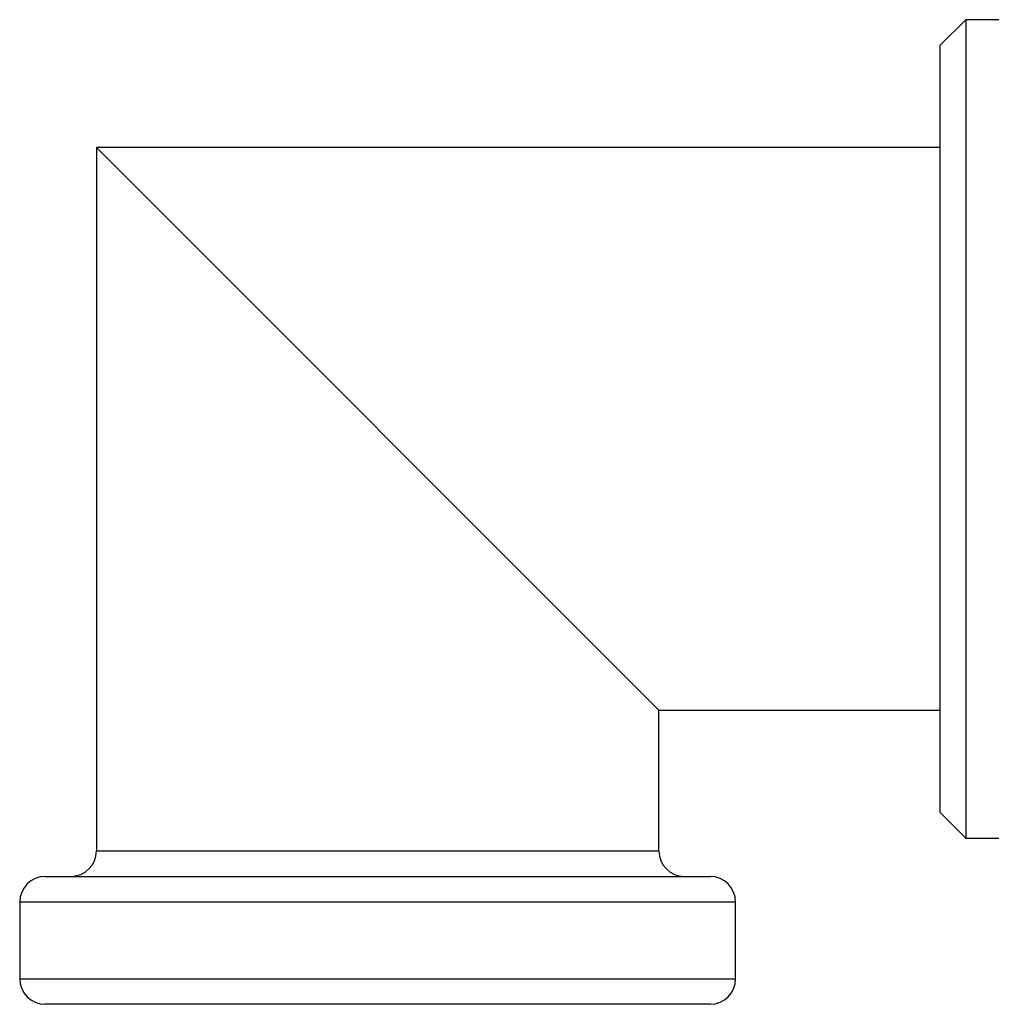
# Model space of a CAD drawing. Units: millimetres. Extents: x 25 to 2021, y 32 to 1467.
# Drawn here: x 1563 to 1601, y 658 to 696 of the extents above; entities that cross this region are included whole.
import ezdxf

# ---------------------------------------------------------------- set-up
doc = ezdxf.new("R2010")
doc.units = ezdxf.units.MM
doc.header["$LTSCALE"] = 7

msp = doc.modelspace()

# ---------------------------------------------------------------- linework, layer by layer
at = {"color": 7, "linetype": 'Continuous', "lineweight": 25}
for p, q in [((1600.364, 696.431), (1599.364, 695.431)), ((1606.875, 696.431), (1600.364, 696.431)), ((1600.364, 696.431), (1600.364, 664.431)), ((1599.364, 665.431), (1599.364, 695.431)), ((1599.364, 691.431), (1566.364, 691.431)), ((1566.364, 691.431), (1566.364, 663.931)), ((1566.364, 691.431), (1588.364, 669.431)), ((1588.364, 669.431), (1599.364, 669.431)), ((1588.364, 663.931), (1588.364, 669.431)), ((1599.364, 665.431), (1600.364, 664.431)), ((1600.364, 664.431), (1610.614, 664.431)), ((1564.364, 662.931), (1590.364, 662.931)), ((1563.364, 661.931), (1563.364, 658.931)), ((1591.364, 658.931), (1591.364, 661.931)), ((1590.364, 657.931), (1564.364, 657.931))]:
    msp.add_line(p, q, dxfattribs=at)
at = {"color": 8, "linetype": 'Continuous', "lineweight": 25}
for p, q in [((1566.364, 663.931), (1588.364, 663.931)), ((1591.364, 661.931), (1563.364, 661.931)), ((1563.364, 658.931), (1591.364, 658.931))]:
    msp.add_line(p, q, dxfattribs=at)
at = {"color": 7, "linetype": 'Continuous', "lineweight": 25}
for centre, start, end in [((1565.364, 663.931), 270, 0), ((1589.364, 663.931), 180, 270), ((1564.364, 661.931), 90, 180), ((1590.364, 661.931), 0, 90), ((1564.364, 658.931), 180, 270), ((1590.364, 658.931), 270, 0)]:
    msp.add_arc(centre, 1, start, end, dxfattribs=at)

doc.saveas('drawing.dxf')
